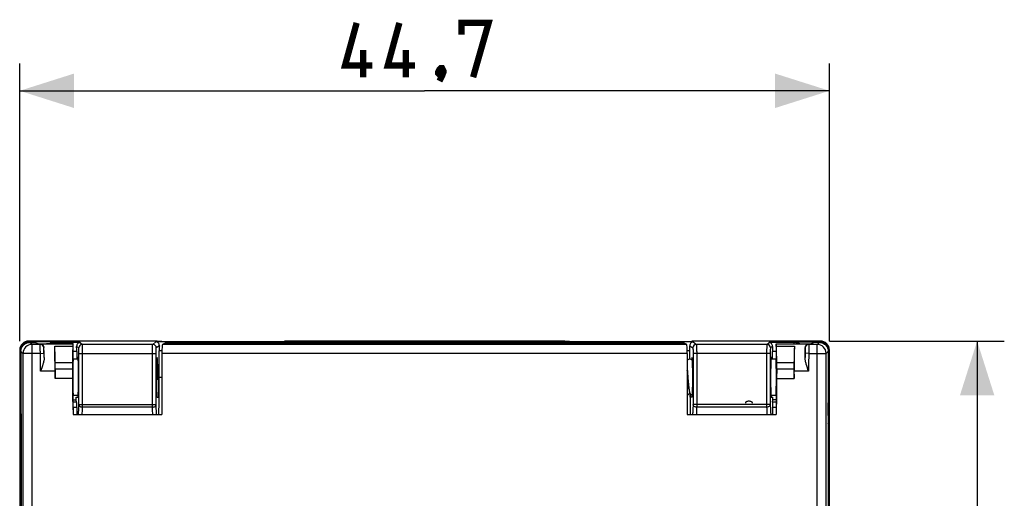
# Model space of a CAD drawing. Units: millimetres. Extents: x 76 to 194, y 69 to 150.
# Drawn here: x 140 to 194, y 113 to 140 of the extents above; entities that cross this region are included whole.
import ezdxf

# ---------------------------------------------------------------- set-up
doc = ezdxf.new("R2010")
doc.units = ezdxf.units.MM
doc.header["$LTSCALE"] = 16.335
doc.layers.get('0').update_dxf_attribs({"linetype": 'CONTINUOUS'})
for name, color, linetype in [('ASSI', 7, 'CONTINUOUS'), ('COPY_PUBLISH', 7, 'CONTINUOUS'), ('CURVE', 7, 'CONTINUOUS'), ('DRAFT', 7, 'CONTINUOUS'), ('RACCORDO', 7, 'CONTINUOUS')]:
    doc.layers.add(name, color=color, linetype=linetype)
doc.styles.get("Standard").update_dxf_attribs({"font": 'txt', "width": 0.8})
doc.dimstyles.new('DIMSTYLE_2', dxfattribs={"dimtxt": 3, "dimasz": 3, "dimexe": 1.5, "dimexo": 0.5, "dimgap": 0.75, "dimtad": 1, "dimtxsty": 'STANDARD', "dimblk": '_FILLED', "dimblk1": '_FILLED', "dimblk2": '_FILLED', "dimcen": 0, "dimazin": 2, "dimtfac": 1, "dimtofl": 0, "dimtmove": 0, "dimatfit": 3, "dimldrblk": '_FILLED', "dimfxl": 1, "dimtolj": 1, "dimarcsym": 0})

# ---------------------------------------------------------------- blocks, each defined once
blk = doc.blocks.new('_FILLED')
at = {"color": 0, "linetype": 'BYBLOCK'}
blk.add_solid([(0, 0), (-1, 0.317), (-1, -0.317)], dxfattribs=at)
blk = doc.blocks.new('*D1')
at = {"color": 7, "linetype": 'CONTINUOUS'}
for p, q in [((139.579, 121.907), (139.579, 137.222)), ((184.279, 121.907), (184.279, 137.222)), ((139.579, 135.722), (161.929, 135.722)), ((184.279, 135.722), (161.929, 135.722))]:
    blk.add_line(p, q, dxfattribs=at)
at = {"color": 7, "linetype": 'CONTINUOUS', "xscale": 3, "yscale": 3, "zscale": 3, "rotation": 180}
blk.add_blockref('_FILLED', (139.579, 135.722), dxfattribs=at)
at = {"color": 7, "linetype": 'CONTINUOUS', "xscale": 3, "yscale": 3, "zscale": 3}
blk.add_blockref('_FILLED', (184.279, 135.722), dxfattribs=at)
at = {"color": 7, "linetype": 'CONTINUOUS', "insert": (161.929, 139.472), "char_height": 3, "width": 13.17857, "attachment_point": 2, "line_spacing_factor": 0.9}
blk.add_mtext('{\\ftxt;\\W0.0001;\\H0.0001;\\~}{\\ftxt;\\W2.9285714286;\\H3.0; }{\\ftxt;\\W0.0001;\\H0.0001;\\~}', dxfattribs=at)
blk = doc.blocks.new('*D2')
at = {"color": 7, "linetype": 'CONTINUOUS'}
for p, q in [((184.279, 121.907), (193.929, 121.907)), ((192.429, 121.907), (192.429, 95.507)), ((192.429, 69.107), (192.429, 95.507)), ((184.279, 69.107), (193.929, 69.107))]:
    blk.add_line(p, q, dxfattribs=at)
at = {"color": 7, "linetype": 'CONTINUOUS', "xscale": 3, "yscale": 3, "zscale": 3}
for p, rotation in [((192.429, 121.907), 90), ((192.429, 69.107), 270)]:
    blk.add_blockref('_FILLED', p, dxfattribs=dict(at, rotation=rotation))
at = {"color": 7, "linetype": 'CONTINUOUS', "insert": (188.679, 95.507), "char_height": 3, "width": 12.85714, "attachment_point": 2, "rotation": 90, "line_spacing_factor": 0.9}
blk.add_mtext('{\\ftxt;\\W0.0001;\\H0.0001;\\~}{\\ftxt;\\W2.8571428571;\\H3.0; }{\\ftxt;\\W0.0001;\\H0.0001;\\~}', dxfattribs=at)

msp = doc.modelspace()

# ---------------------------------------------------------------- linework, layer by layer
at = {"color": 7, "linetype": 'CONTINUOUS'}
for p, q in [((142.529, 121.759), (142.523, 121.75)), ((142.529, 120.907), (142.529, 121.759)), ((181.329, 121.759), (181.329, 120.907)), ((181.329, 121.759), (181.335, 121.75)), ((176.429, 120.315), (176.434, 120.261)), ((176.433, 120.243), (176.429, 120.297)), ((176.445, 120.109), (176.433, 120.243)), ((176.434, 120.261), (176.444, 120.147)), ((176.444, 120.147), (176.483, 119.664)), ((176.479, 119.681), (176.445, 120.109)), ((176.489, 119.57), (176.479, 119.681)), ((176.483, 119.664), (176.494, 119.534)), ((176.495, 119.502), (176.489, 119.57)), ((176.494, 119.534), (176.501, 119.452)), ((176.501, 119.439), (176.495, 119.502)), ((176.501, 119.452), (176.509, 119.377)), ((176.507, 119.382), (176.501, 119.439))]:
    msp.add_line(p, q, dxfattribs=at)
at = {"color": 7, "linetype": 'CONTINUOUS', "const_width": 0.35}
for points in [[(159.036, 137.115), (157.536, 137.115), (158.179, 139.472)], [(161.393, 137.115), (159.893, 137.115), (160.536, 139.472)], [(163.964, 138.829), (163.964, 139.472), (165.464, 139.472), (164.607, 136.472)], [(158.536, 136.472), (158.536, 137.972)], [(160.893, 136.472), (160.893, 137.972)], [(162.893, 136.972), (162.964, 136.829), (162.964, 136.758), (162.822, 136.615), (162.75, 136.615), (162.679, 136.686), (162.679, 136.758), (162.75, 136.901), (162.822, 136.972), (162.893, 136.972)], [(162.964, 136.758), (162.893, 136.543), (162.75, 136.258)]]:
    msp.add_lwpolyline(points, dxfattribs=at)
at = {"color": 7, "linetype": 'CONTINUOUS'}
for points in [[(176.562, 120.905), (176.53, 120.902), (176.495, 120.891), (176.464, 120.875), (176.437, 120.855), (176.429, 120.847)], [(176.712, 120.83), (176.695, 120.848), (176.668, 120.87), (176.637, 120.888), (176.602, 120.9), (176.562, 120.905)], [(176.429, 118.923), (176.435, 118.926), (176.467, 118.943), (176.494, 118.965), (176.517, 118.988), (176.536, 119.013), (176.55, 119.037), (176.559, 119.058), (176.562, 119.065)], [(176.523, 119.252), (176.521, 119.267), (176.518, 119.287), (176.516, 119.308), (176.513, 119.331), (176.51, 119.356), (176.507, 119.382)], [(176.509, 119.377), (176.513, 119.341), (176.516, 119.308), (176.52, 119.276)], [(176.52, 119.276), (176.524, 119.247), (176.528, 119.219), (176.532, 119.193), (176.536, 119.169), (176.54, 119.147)], [(176.54, 119.147), (176.544, 119.127), (176.548, 119.109), (176.553, 119.09), (176.559, 119.071), (176.567, 119.052), (176.578, 119.031), (176.592, 119.007), (176.612, 118.983), (176.636, 118.96), (176.663, 118.939), (176.695, 118.923), (176.708, 118.919)]]:
    msp.add_lwpolyline(points, dxfattribs=at)
for points, knots in [([(179.829, 118.586), (179.804, 118.586), (179.756, 118.581), (179.702, 118.564), (179.667, 118.544), (179.648, 118.527), (179.637, 118.508), (179.634, 118.495), (179.634, 118.488)], [0, 0, 0, 0, 0.317368, 0.601773, 0.722318, 0.827058, 0.917703, 1, 1, 1, 1]), ([(180.024, 118.488), (180.024, 118.495), (180.021, 118.508), (180.009, 118.527), (179.99, 118.544), (179.956, 118.564), (179.901, 118.581), (179.854, 118.586), (179.829, 118.586)], [0, 0, 0, 0, 0.082297, 0.172942, 0.277682, 0.398227, 0.682632, 1, 1, 1, 1])]:
    msp.add_open_spline(points, degree=3, knots=knots, dxfattribs=at)
at = {"layer": 'ASSI', "color": 250, "linetype": 'CONTINUOUS'}
for p, q in [((140.15, 121.833), (140.261, 121.725)), ((140.729, 121.75), (142.523, 121.75)), ((147.643, 121.817), (147.644, 121.817)), ((176.214, 121.817), (176.215, 121.817)), ((181.335, 121.75), (183.129, 121.75)), ((183.596, 121.725), (183.707, 121.833)), ((139.643, 121.34), (139.761, 121.225)), ((139.761, 121.225), (139.761, 69.79)), ((140.721, 121.225), (139.761, 121.225)), ((140.261, 69.29), (140.261, 121.725)), ((140.713, 121.725), (140.261, 121.725)), ((140.721, 121.225), (140.921, 121.231)), ((140.913, 121.537), (140.917, 121.543)), ((176.429, 121.225), (147.429, 121.225)), ((176.403, 121.725), (147.454, 121.725)), ((183.137, 121.225), (182.937, 121.231)), ((182.94, 121.543), (182.944, 121.537)), ((183.137, 121.225), (184.096, 121.225)), ((183.596, 121.725), (183.144, 121.725)), ((183.596, 69.29), (183.596, 121.725)), ((184.096, 121.225), (184.214, 121.34)), ((184.096, 69.79), (184.096, 121.225)), ((142.486, 120.708), (141.54, 120.708)), ((182.318, 120.708), (181.371, 120.708)), ((141.529, 120.251), (140.733, 120.251)), ((142.487, 120.35), (141.539, 120.35)), ((182.318, 120.35), (181.371, 120.35)), ((183.124, 120.251), (182.329, 120.251))]:
    msp.add_line(p, q, dxfattribs=at)
at = {"layer": 'ASSI', "color": 7, "linetype": 'CONTINUOUS'}
for p, q in [((140.15, 121.833), (140.426, 121.833)), ((140.426, 121.833), (140.554, 121.771)), ((142.529, 121.759), (141.053, 121.759)), ((142.529, 121.759), (142.523, 121.75)), ((142.529, 120.907), (142.529, 121.759)), ((147.643, 121.817), (147.454, 121.725)), ((147.643, 121.817), (147.644, 121.817)), ((147.644, 121.817), (176.214, 121.817)), ((176.214, 121.817), (176.215, 121.817)), ((176.403, 121.725), (176.215, 121.817)), ((181.329, 121.759), (181.329, 120.907)), ((181.329, 121.759), (182.804, 121.759)), ((181.329, 121.759), (181.335, 121.75)), ((183.432, 121.833), (183.304, 121.771)), ((183.707, 121.833), (183.432, 121.833)), ((141.513, 121.623), (142.513, 121.623)), ((147.429, 121.225), (147.429, 117.858)), ((176.429, 121.225), (176.429, 117.858)), ((181.344, 121.623), (182.344, 121.623)), ((142.808, 120.907), (142.529, 120.907)), ((181.329, 120.907), (181.05, 120.907)), ((141.539, 120.35), (141.529, 119.837)), ((141.529, 119.837), (141.529, 120.251)), ((142.487, 120.35), (142.497, 119.837)), ((181.371, 120.35), (181.36, 119.837)), ((182.318, 120.35), (182.329, 119.837)), ((182.329, 119.837), (182.329, 120.251)), ((142.497, 119.837), (141.529, 119.837)), ((142.497, 119.837), (142.497, 118.708)), ((181.36, 119.837), (181.36, 118.708)), ((181.36, 119.837), (182.329, 119.837)), ((142.497, 118.708), (142.526, 118.116)), ((142.497, 118.708), (142.529, 118.707)), ((142.529, 118.116), (142.529, 118.907)), ((142.808, 118.907), (142.529, 118.907)), ((181.329, 118.907), (181.05, 118.907)), ((181.329, 118.907), (181.329, 118.115)), ((181.36, 118.708), (181.329, 118.707)), ((181.36, 118.708), (181.332, 118.115)), ((142.526, 118.116), (142.526, 117.858)), ((181.332, 118.115), (181.332, 117.858)), ((139.654, 117.805), (139.654, 69.68)), ((142.526, 117.858), (147.429, 117.858)), ((176.429, 117.858), (181.332, 117.858)), ((184.204, 117.805), (184.204, 69.68))]:
    msp.add_line(p, q, dxfattribs=at)
at = {"layer": 'ASSI', "color": 250, "linetype": 'CONTINUOUS'}
for centre, radius, start, end in [((133.911, 125.954), 8.01, 328.1281, 328.3379), ((189.947, 125.954), 8.01, 211.6621, 211.8719), ((140.262, 121.225), 0.5, 90.0466, 179.9535), ((140.713, 121.525), 0.2, 3.394, 89.9773), ((116.592, 120.517), 24.34, 1.1215, 1.6818), ((205.472, 120.561), 22.546, 178.2959, 178.9008), ((183.144, 121.525), 0.2, 90.0226, 176.606), ((183.596, 121.225), 0.5, 0.0466, 89.9534)]:
    msp.add_arc(centre, radius, start, end, dxfattribs=at)
at = {"layer": 'ASSI', "color": 7, "linetype": 'CONTINUOUS'}
for centre, major_axis, ratio, start_param, end_param in [((141.053, 121.771), (0.5, 0), 0.025605, -3.089233, -1.570796), ((142.523, 120.25), (0, 1.5), 0.017455, 0.025598, 0.41422), ((181.334, 120.25), (0, 1.5), 0.017455, -0.41422, -0.025598), ((182.804, 121.771), (0.5, 0), 0.025605, -1.570796, -0.05236), ((139.727, 119.907), (0, 3.5), 0.026186, 1.148787, 2.214879), ((141.503, 120.25), (0, 1.5), 0.017455, -1.570215, -0.41422), ((141.501, 118.707), (0, 3), 0.017455, -0.840736, -0.23647), ((142.525, 118.707), (0, 3), 0.017455, 0.23647, 0.840736), ((147.455, 121.225), (0, 0.5), 0.052408, 0.025597, 1.570213), ((176.402, 121.225), (0, 0.5), 0.052408, -1.570213, -0.025597), ((181.332, 118.707), (0, 3), 0.017455, -0.840736, -0.23647), ((182.357, 118.707), (0, 3), 0.017455, 0.23647, 0.840736), ((182.355, 120.25), (0, 1.5), 0.017455, 0.41422, 1.570215), ((184.13, 119.907), (0, 3.5), 0.026186, -2.214879, -1.148787), ((141.537, 120.541), (0, 0.25), 0.017455, -2.442879, -0.840736), ((142.489, 120.541), (0, 0.25), 0.017455, 0.840736, 2.442879), ((142.529, 119.907), (0, 1), 0.017455, 0, 3.141011), ((181.329, 119.907), (0, 1), 0.017455, -3.141011, 0), ((181.368, 120.541), (0, 0.25), 0.017455, -2.442879, -0.840736), ((182.321, 120.541), (0, 0.25), 0.017455, 0.840736, 2.442879)]:
    msp.add_ellipse(centre, major_axis=major_axis, ratio=ratio, start_param=start_param, end_param=end_param, dxfattribs=at)
for points, knots in [([(139.643, 121.34), (139.644, 121.403), (139.671, 121.53), (139.78, 121.692), (139.946, 121.806), (140.082, 121.833), (140.15, 121.833)], [0, 0, 0, 0, 0.241335, 0.483876, 0.736046, 1, 1, 1, 1]), ([(140.729, 121.75), (140.751, 121.748), (140.796, 121.737), (140.856, 121.696), (140.903, 121.63), (140.916, 121.573), (140.917, 121.543)], [0, 0, 0, 0, 0.216666, 0.447674, 0.703491, 1, 1, 1, 1]), ([(182.94, 121.543), (182.941, 121.573), (182.955, 121.63), (183.002, 121.696), (183.062, 121.737), (183.107, 121.748), (183.129, 121.75)], [0, 0, 0, 0, 0.296509, 0.552326, 0.783334, 1, 1, 1, 1]), ([(183.707, 121.833), (183.776, 121.833), (183.911, 121.806), (184.078, 121.692), (184.187, 121.53), (184.213, 121.403), (184.214, 121.34)], [0, 0, 0, 0, 0.263954, 0.516124, 0.758665, 1, 1, 1, 1]), ([(140.926, 120.993), (140.926, 121.048), (140.924, 121.231), (140.921, 121.414), (140.917, 121.543)], [0, 0, 0, 0, 0.2962, 1, 1, 1, 1]), ([(182.931, 120.993), (182.932, 121.048), (182.934, 121.231), (182.937, 121.414), (182.94, 121.543)], [0, 0, 0, 0, 0.2962, 1, 1, 1, 1]), ([(140.926, 120.993), (140.927, 120.933), (140.911, 120.809), (140.846, 120.561), (140.779, 120.376), (140.733, 120.251)], [0, 0, 0, 0, 0.234744, 0.48304, 1, 1, 1, 1]), ([(183.124, 120.251), (183.079, 120.376), (183.011, 120.561), (182.946, 120.809), (182.93, 120.933), (182.931, 120.993)], [0, 0, 0, 0, 0.516959, 0.765256, 1, 1, 1, 1])]:
    msp.add_open_spline(points, degree=3, knots=knots, dxfattribs=at)
at = {"layer": 'ASSI', "color": 250, "linetype": 'CONTINUOUS'}
for points, knots in [([(140.721, 121.225), (140.72, 121.257), (140.719, 121.32), (140.717, 121.411), (140.716, 121.496), (140.714, 121.57), (140.714, 121.624), (140.713, 121.661), (140.713, 121.682), (140.713, 121.699), (140.713, 121.712), (140.713, 121.72), (140.713, 121.724), (140.713, 121.725)], [0, 0, 0, 0, 0.192033, 0.377155, 0.548016, 0.698449, 0.822861, 0.873836, 0.916668, 0.950983, 0.976442, 0.992823, 1, 1, 1, 1]), ([(140.733, 120.251), (140.733, 120.414), (140.731, 120.738), (140.726, 121.063), (140.721, 121.225)], [0, 0, 0, 0, 0.500002, 1, 1, 1, 1]), ([(140.921, 121.231), (140.92, 121.251), (140.919, 121.289), (140.917, 121.344), (140.916, 121.395), (140.914, 121.441), (140.913, 121.474), (140.913, 121.496), (140.912, 121.51), (140.912, 121.52), (140.912, 121.528), (140.913, 121.533), (140.913, 121.536), (140.913, 121.537)], [0, 0, 0, 0, 0.190086, 0.373573, 0.543451, 0.693805, 0.819082, 0.870761, 0.914395, 0.949508, 0.975655, 0.992536, 1, 1, 1, 1]), ([(182.944, 121.537), (182.945, 121.536), (182.945, 121.533), (182.945, 121.528), (182.945, 121.52), (182.945, 121.51), (182.945, 121.496), (182.944, 121.474), (182.943, 121.44), (182.942, 121.395), (182.94, 121.344), (182.939, 121.289), (182.937, 121.251), (182.937, 121.231)], [0, 0, 0, 0, 0.007481, 0.02439, 0.050572, 0.085762, 0.129497, 0.18127, 0.306696, 0.45706, 0.626778, 0.809997, 1, 1, 1, 1]), ([(183.137, 121.225), (183.132, 121.063), (183.126, 120.738), (183.124, 120.414), (183.124, 120.251)], [0, 0, 0, 0, 0.499998, 1, 1, 1, 1]), ([(183.144, 121.725), (183.145, 121.724), (183.144, 121.72), (183.145, 121.712), (183.145, 121.699), (183.145, 121.682), (183.144, 121.66), (183.144, 121.624), (183.143, 121.57), (183.142, 121.496), (183.14, 121.411), (183.138, 121.32), (183.137, 121.257), (183.137, 121.225)], [0, 0, 0, 0, 0.007187, 0.023593, 0.04909, 0.083488, 0.12642, 0.177479, 0.302051, 0.452501, 0.623201, 0.80805, 1, 1, 1, 1])]:
    msp.add_open_spline(points, degree=3, knots=knots, dxfattribs=at)
at = {"layer": 'COPY_PUBLISH', "color": 7, "linetype": 'CONTINUOUS'}
for p, q in [((147.169, 121.907), (140.079, 121.907)), ((147.429, 121.881), (147.169, 121.907)), ((147.429, 121.881), (153.929, 121.881)), ((153.929, 121.881), (154.189, 121.907)), ((169.669, 121.907), (154.189, 121.907)), ((169.929, 121.881), (169.669, 121.907)), ((169.929, 121.881), (176.429, 121.881)), ((176.429, 121.881), (176.689, 121.907)), ((183.779, 121.907), (176.689, 121.907)), ((139.579, 121.407), (139.579, 69.607)), ((184.279, 69.607), (184.279, 121.407))]:
    msp.add_line(p, q, dxfattribs=at)
for centre, major_axis in [((140.079, 121.407), (0.354, -0.354)), ((183.779, 121.407), (-0.354, -0.354))]:
    msp.add_ellipse(centre, major_axis=major_axis, ratio=0.999315, start_param=2.356537, end_param=3.926648, dxfattribs=at)
at = {"layer": 'CURVE', "color": 7, "linetype": 'CONTINUOUS'}
for p, q in [((142.529, 120.907), (142.529, 121.759)), ((181.329, 121.759), (181.329, 120.907)), ((142.529, 118.116), (142.529, 118.907)), ((181.329, 118.907), (181.329, 118.115))]:
    msp.add_line(p, q, dxfattribs=at)
at = {"layer": 'DRAFT', "color": 7, "linetype": 'CONTINUOUS'}
for p, q in [((141.513, 121.623), (142.513, 121.623)), ((181.344, 121.623), (182.344, 121.623)), ((141.529, 119.837), (141.529, 120.251)), ((182.329, 119.837), (182.329, 120.251)), ((142.497, 119.837), (141.529, 119.837)), ((147.128, 119.807), (147.253, 119.807)), ((147.253, 118.807), (147.253, 119.807)), ((181.36, 119.837), (182.329, 119.837)), ((142.497, 118.708), (142.526, 118.116)), ((142.497, 118.708), (142.529, 118.707)), ((142.529, 118.707), (142.529, 118.907)), ((142.529, 118.116), (142.529, 118.706)), ((142.704, 118.657), (142.704, 118.807)), ((142.704, 118.807), (142.792, 118.807)), ((147.166, 118.807), (147.253, 118.807)), ((176.604, 118.807), (176.604, 118.992)), ((176.692, 118.807), (176.604, 118.807)), ((181.066, 118.807), (181.153, 118.807)), ((181.153, 118.657), (181.153, 118.807)), ((181.329, 118.907), (181.329, 118.116)), ((181.36, 118.708), (181.329, 118.707)), ((181.36, 118.708), (181.332, 118.115)), ((142.526, 118.116), (142.526, 117.858)), ((181.332, 118.115), (181.332, 117.858)), ((142.526, 117.858), (147.429, 117.858)), ((176.429, 117.858), (181.332, 117.858))]:
    msp.add_line(p, q, dxfattribs=at)
at = {"layer": 'DRAFT', "color": 250, "linetype": 'CONTINUOUS'}
msp.add_line((147.285, 119.907), (147.429, 119.907), dxfattribs=at)
at = {"layer": 'DRAFT', "color": 7, "linetype": 'CONTINUOUS'}
for centre, major_axis, ratio, start_param, end_param in [((141.503, 120.25), (0, 1.5), 0.017455, -1.570215, -0.41422), ((182.355, 120.25), (0, 1.5), 0.017455, 0.41422, 1.570215), ((142.529, 119.907), (0, 1), 0.017455, 0, 3.141011), ((142.792, 119.907), (0, 1.1), 0.034921, 3.141593, 6.711123), ((147.166, 119.907), (0, 1.1), 0.034921, -1.661831, 3.141593), ((176.692, 119.907), (0, 1.1), 0.034921, 3.141593, 6.793667), ((181.066, 119.907), (0, 1.1), 0.034921, -0.427937, 3.141593), ((181.329, 119.907), (0, 1), 0.017455, -3.141011, 0)]:
    msp.add_ellipse(centre, major_axis=major_axis, ratio=ratio, start_param=start_param, end_param=end_param, dxfattribs=at)
at = {"layer": 'RACCORDO', "color": 250, "linetype": 'CONTINUOUS'}
for p, q in [((140.122, 121.863), (140.079, 121.907)), ((140.122, 121.832), (140.122, 121.863)), ((141.509, 121.863), (140.122, 121.863)), ((140.15, 121.833), (140.261, 121.725)), ((140.729, 121.75), (142.523, 121.75)), ((141.509, 121.863), (141.536, 121.823)), ((141.536, 121.759), (141.536, 121.823)), ((142.908, 121.823), (141.536, 121.823)), ((142.908, 121.823), (143.037, 121.726)), ((146.92, 121.726), (147.102, 121.862)), ((176.756, 121.862), (147.102, 121.862)), ((147.643, 121.817), (147.644, 121.817)), ((176.214, 121.817), (176.215, 121.817)), ((176.756, 121.862), (176.937, 121.726)), ((180.82, 121.726), (180.949, 121.823)), ((182.322, 121.823), (180.949, 121.823)), ((181.335, 121.75), (183.129, 121.75)), ((182.322, 121.823), (182.349, 121.863)), ((182.322, 121.759), (182.322, 121.823)), ((182.349, 121.863), (183.735, 121.863)), ((183.596, 121.725), (183.707, 121.833)), ((183.779, 121.907), (183.735, 121.863)), ((183.735, 121.863), (183.735, 121.832)), ((139.623, 121.363), (139.579, 121.407)), ((139.623, 121.363), (139.622, 121.341)), ((139.643, 121.34), (139.761, 121.225)), ((139.761, 121.225), (139.761, 69.79)), ((140.721, 121.225), (139.761, 121.225)), ((140.261, 69.29), (140.261, 121.725)), ((140.713, 121.725), (140.261, 121.725)), ((140.721, 121.225), (140.921, 121.231)), ((140.913, 121.537), (140.917, 121.543)), ((142.725, 121.323), (142.529, 121.323)), ((142.722, 121.613), (142.837, 121.526)), ((142.848, 118.397), (142.848, 121.226)), ((142.848, 121.226), (147.11, 121.226)), ((146.92, 121.726), (143.037, 121.726)), ((143.048, 118.26), (143.048, 121.226)), ((146.91, 118.26), (146.91, 121.226)), ((147.11, 118.397), (147.11, 121.226)), ((147.288, 121.652), (147.12, 121.526)), ((147.43, 121.362), (147.285, 121.362)), ((176.429, 121.225), (147.429, 121.225)), ((176.403, 121.725), (147.454, 121.725)), ((176.573, 121.362), (176.428, 121.362)), ((176.57, 121.652), (176.737, 121.526)), ((176.748, 121.226), (176.748, 118.397)), ((181.01, 121.226), (176.748, 121.226)), ((180.82, 121.726), (176.937, 121.726)), ((176.948, 121.226), (176.948, 118.26)), ((180.81, 121.226), (180.81, 118.26)), ((181.01, 121.226), (181.01, 118.397)), ((181.135, 121.613), (181.02, 121.526)), ((181.329, 121.323), (181.132, 121.323)), ((183.137, 121.225), (182.937, 121.231)), ((182.94, 121.543), (182.944, 121.537)), ((183.137, 121.225), (184.096, 121.225)), ((183.596, 121.725), (183.144, 121.725)), ((183.596, 69.29), (183.596, 121.725)), ((184.096, 121.225), (184.214, 121.34)), ((184.096, 69.79), (184.096, 121.225)), ((184.279, 121.407), (184.235, 121.363)), ((184.235, 121.363), (184.235, 121.341)), ((142.486, 120.708), (141.54, 120.708)), ((182.318, 120.708), (181.371, 120.708)), ((141.529, 120.251), (140.733, 120.251)), ((142.487, 120.35), (141.539, 120.35)), ((182.318, 120.35), (181.371, 120.35)), ((183.124, 120.251), (182.329, 120.251)), ((142.721, 118.529), (142.529, 118.529)), ((181.329, 118.529), (181.136, 118.529)), ((142.729, 118.239), (142.529, 118.239)), ((142.848, 118.397), (147.11, 118.397)), ((146.91, 118.26), (143.048, 118.26)), ((181.01, 118.397), (176.748, 118.397)), ((180.81, 118.26), (176.948, 118.26)), ((181.329, 118.239), (181.129, 118.239)), ((139.63, 117.844), (139.63, 117.804)), ((184.228, 117.845), (184.227, 117.804)), ((139.639, 69.667), (139.639, 117.309)), ((139.639, 117.309), (139.654, 117.309)), ((184.204, 117.309), (184.218, 117.309)), ((184.218, 117.309), (184.218, 69.667))]:
    msp.add_line(p, q, dxfattribs=at)
at = {"layer": 'RACCORDO', "color": 7, "linetype": 'CONTINUOUS'}
for p, q in [((140.15, 121.833), (140.426, 121.833)), ((147.643, 121.817), (147.454, 121.725)), ((147.643, 121.817), (147.644, 121.817)), ((147.644, 121.817), (176.214, 121.817)), ((176.214, 121.817), (176.215, 121.817)), ((176.403, 121.725), (176.215, 121.817)), ((183.707, 121.833), (183.432, 121.833)), ((142.725, 121.323), (142.725, 120.907)), ((147.285, 119.907), (147.285, 121.362)), ((147.429, 121.225), (147.429, 117.858)), ((176.429, 121.225), (176.429, 117.858)), ((176.573, 120.905), (176.573, 121.362)), ((181.132, 120.907), (181.132, 121.323)), ((141.539, 120.35), (141.529, 119.837)), ((142.487, 120.35), (142.497, 119.837)), ((181.371, 120.35), (181.36, 119.837)), ((182.318, 120.35), (182.329, 119.837)), ((142.529, 118.657), (142.704, 118.657)), ((142.721, 118.529), (142.704, 118.657)), ((181.136, 118.529), (181.153, 118.657)), ((181.329, 118.657), (181.153, 118.657)), ((142.729, 118.239), (142.729, 117.858)), ((181.129, 118.239), (181.129, 117.858)), ((139.654, 117.805), (139.654, 69.68)), ((184.204, 117.805), (184.204, 69.68))]:
    msp.add_line(p, q, dxfattribs=at)
at = {"layer": 'RACCORDO', "color": 250, "linetype": 'CONTINUOUS'}
for centre, radius, start, end in [((140.123, 121.363), 0.5, 95.0392, 174.9608), ((140.123, 121.364), 0.499, 90.0467, 95.0565), ((133.911, 125.954), 8.01, 328.1281, 328.3379), ((141.536, 121.323), 0.5, 90.0281, 119.2981), ((182.321, 121.323), 0.5, 60.7019, 89.9719), ((189.947, 125.954), 8.01, 211.6621, 211.8719), ((183.735, 121.364), 0.499, 84.9435, 89.9533), ((183.735, 121.363), 0.5, 5.0392, 84.9608), ((140.121, 121.363), 0.499, 174.9435, 179.9533), ((140.262, 121.225), 0.5, 90.0466, 179.9535), ((140.713, 121.525), 0.2, 3.394, 89.9773), ((116.592, 120.517), 24.34, 1.1215, 1.6818), ((143.038, 121.526), 0.2, 90.0702, 179.9462), ((146.92, 121.526), 0.2, 0.0538, 89.9298), ((176.938, 121.526), 0.2, 90.0702, 179.9462), ((180.82, 121.526), 0.2, 0.0538, 89.9298), ((205.472, 120.561), 22.546, 178.2959, 178.9008), ((183.144, 121.525), 0.2, 90.0226, 176.606), ((183.596, 121.225), 0.5, 0.0466, 89.9534), ((183.736, 121.363), 0.499, 0.0467, 5.0565), ((232.479, 119.205), 92.859, 180.86426, 181.17001), ((91.371, 119.205), 92.866, 358.83001, 359.13574)]:
    msp.add_arc(centre, radius, start, end, dxfattribs=at)
at = {"layer": 'RACCORDO', "color": 7, "linetype": 'CONTINUOUS'}
for centre, major_axis, ratio, start_param, end_param in [((139.727, 119.907), (0, 3.5), 0.026186, 1.148787, 2.214879), ((141.501, 118.707), (0, 3), 0.017455, -0.840736, -0.23647), ((142.525, 118.707), (0, 3), 0.017455, 0.23647, 0.840736), ((142.708, 121.323), (0, 0.5), 0.034921, -1.570796, -0.953018), ((147.302, 121.362), (0, 0.5), 0.034921, 0.953018, 1.570796), ((147.455, 121.225), (0, 0.5), 0.052408, 0.025597, 1.570213), ((176.402, 121.225), (0, 0.5), 0.052408, -1.570213, -0.025597), ((176.555, 121.362), (0, 0.5), 0.034921, -1.570796, -0.953018), ((181.15, 121.323), (0, 0.5), 0.034921, 0.953018, 1.570796), ((181.332, 118.707), (0, 3), 0.017455, -0.840736, -0.23647), ((182.357, 118.707), (0, 3), 0.017455, 0.23647, 0.840736), ((184.13, 119.907), (0, 3.5), 0.026186, -2.214879, -1.148787), ((141.537, 120.541), (0, 0.25), 0.017455, -2.442879, -0.840736), ((142.489, 120.541), (0, 0.25), 0.017455, 0.840736, 2.442879), ((181.368, 120.541), (0, 0.25), 0.017455, -2.442879, -0.840736), ((182.321, 120.541), (0, 0.25), 0.017455, 0.840736, 2.442879), ((147.166, 119.907), (0, 3.4), 0.034921, -2.217655, -1.570796), ((176.692, 119.907), (0, 3.4), 0.034921, -4.452237, -4.06553), ((142.718, 118.239), (0, 0.3), 0.034921, -1.570796, -0.261799), ((181.139, 118.239), (0, 0.3), 0.034921, 0.261799, 1.570796)]:
    msp.add_ellipse(centre, major_axis=major_axis, ratio=ratio, start_param=start_param, end_param=end_param, dxfattribs=at)
for points, knots in [([(139.643, 121.34), (139.644, 121.403), (139.671, 121.53), (139.78, 121.692), (139.946, 121.806), (140.082, 121.833), (140.15, 121.833)], [0, 0, 0, 0, 0.241335, 0.483876, 0.736046, 1, 1, 1, 1]), ([(140.729, 121.75), (140.751, 121.748), (140.796, 121.737), (140.856, 121.696), (140.903, 121.63), (140.916, 121.573), (140.917, 121.543)], [0, 0, 0, 0, 0.216666, 0.447674, 0.703491, 1, 1, 1, 1]), ([(141.509, 121.863), (141.458, 121.862), (141.354, 121.842), (141.261, 121.791), (141.219, 121.759)], [0, 0, 0, 0, 0.485922, 1, 1, 1, 1]), ([(142.908, 121.823), (142.886, 121.822), (142.841, 121.811), (142.78, 121.77), (142.733, 121.702), (142.721, 121.644), (142.722, 121.613)], [0, 0, 0, 0, 0.212688, 0.440527, 0.697276, 1, 1, 1, 1]), ([(147.288, 121.652), (147.289, 121.683), (147.277, 121.742), (147.23, 121.81), (147.169, 121.851), (147.123, 121.861), (147.102, 121.862)], [0, 0, 0, 0, 0.302724, 0.559473, 0.787312, 1, 1, 1, 1]), ([(176.756, 121.862), (176.734, 121.861), (176.689, 121.851), (176.628, 121.81), (176.58, 121.742), (176.569, 121.683), (176.57, 121.652)], [0, 0, 0, 0, 0.212688, 0.440527, 0.697276, 1, 1, 1, 1]), ([(181.135, 121.613), (181.136, 121.644), (181.125, 121.702), (181.077, 121.77), (181.016, 121.811), (180.971, 121.822), (180.949, 121.823)], [0, 0, 0, 0, 0.302724, 0.559473, 0.787312, 1, 1, 1, 1]), ([(182.639, 121.759), (182.596, 121.791), (182.503, 121.842), (182.399, 121.862), (182.349, 121.863)], [0, 0, 0, 0, 0.514078, 1, 1, 1, 1]), ([(182.94, 121.543), (182.941, 121.573), (182.955, 121.63), (183.002, 121.696), (183.062, 121.737), (183.107, 121.748), (183.129, 121.75)], [0, 0, 0, 0, 0.296509, 0.552326, 0.783334, 1, 1, 1, 1]), ([(183.707, 121.833), (183.776, 121.833), (183.911, 121.806), (184.078, 121.692), (184.187, 121.53), (184.213, 121.403), (184.214, 121.34)], [0, 0, 0, 0, 0.263954, 0.516124, 0.758665, 1, 1, 1, 1]), ([(140.926, 120.993), (140.926, 121.048), (140.924, 121.231), (140.921, 121.414), (140.917, 121.543)], [0, 0, 0, 0, 0.2962, 1, 1, 1, 1]), ([(182.931, 120.993), (182.932, 121.048), (182.934, 121.231), (182.937, 121.414), (182.94, 121.543)], [0, 0, 0, 0, 0.2962, 1, 1, 1, 1]), ([(140.926, 120.993), (140.927, 120.933), (140.911, 120.809), (140.846, 120.561), (140.779, 120.376), (140.733, 120.251)], [0, 0, 0, 0, 0.234744, 0.48304, 1, 1, 1, 1]), ([(183.124, 120.251), (183.079, 120.376), (183.011, 120.561), (182.946, 120.809), (182.93, 120.933), (182.931, 120.993)], [0, 0, 0, 0, 0.516959, 0.765256, 1, 1, 1, 1])]:
    msp.add_open_spline(points, degree=3, knots=knots, dxfattribs=at)
at = {"layer": 'RACCORDO', "color": 250, "linetype": 'CONTINUOUS'}
for points, knots in [([(139.622, 121.341), (139.617, 120.748), (139.613, 119.582), (139.621, 118.416), (139.63, 117.844)], [0, 0, 0, 0, 0.50908, 1, 1, 1, 1]), ([(139.643, 121.318), (139.641, 121.321), (139.633, 121.33), (139.627, 121.341), (139.625, 121.35)], [0, 0, 0, 0, 0.270669, 1, 1, 1, 1]), ([(140.721, 121.225), (140.72, 121.257), (140.719, 121.32), (140.717, 121.411), (140.716, 121.496), (140.714, 121.57), (140.714, 121.624), (140.713, 121.661), (140.713, 121.682), (140.713, 121.699), (140.713, 121.712), (140.713, 121.72), (140.713, 121.724), (140.713, 121.725)], [0, 0, 0, 0, 0.192033, 0.377155, 0.548016, 0.698449, 0.822861, 0.873836, 0.916668, 0.950983, 0.976442, 0.992823, 1, 1, 1, 1]), ([(140.733, 120.251), (140.733, 120.414), (140.731, 120.738), (140.726, 121.063), (140.721, 121.225)], [0, 0, 0, 0, 0.500002, 1, 1, 1, 1]), ([(140.921, 121.231), (140.92, 121.251), (140.919, 121.289), (140.917, 121.344), (140.916, 121.395), (140.914, 121.441), (140.913, 121.474), (140.913, 121.496), (140.912, 121.51), (140.912, 121.52), (140.912, 121.528), (140.913, 121.533), (140.913, 121.536), (140.913, 121.537)], [0, 0, 0, 0, 0.190086, 0.373573, 0.543451, 0.693805, 0.819082, 0.870761, 0.914395, 0.949508, 0.975655, 0.992536, 1, 1, 1, 1]), ([(142.848, 121.226), (142.848, 121.245), (142.848, 121.283), (142.847, 121.338), (142.846, 121.388), (142.845, 121.433), (142.844, 121.465), (142.842, 121.487), (142.842, 121.5), (142.841, 121.51), (142.84, 121.518), (142.839, 121.523), (142.838, 121.525), (142.837, 121.526)], [0, 0, 0, 0, 0.191579, 0.376152, 0.546632, 0.696867, 0.821241, 0.872261, 0.915196, 0.949667, 0.975339, 0.992071, 1, 1, 1, 1]), ([(143.048, 121.226), (143.048, 121.258), (143.047, 121.321), (143.047, 121.412), (143.046, 121.496), (143.045, 121.571), (143.043, 121.625), (143.042, 121.661), (143.041, 121.683), (143.04, 121.7), (143.04, 121.713), (143.038, 121.721), (143.038, 121.725), (143.037, 121.726)], [0, 0, 0, 0, 0.191764, 0.376516, 0.547164, 0.697539, 0.822007, 0.873046, 0.915973, 0.950404, 0.975985, 0.992533, 1, 1, 1, 1]), ([(146.91, 121.226), (146.91, 121.258), (146.91, 121.321), (146.911, 121.412), (146.911, 121.496), (146.913, 121.571), (146.914, 121.625), (146.915, 121.661), (146.916, 121.683), (146.917, 121.7), (146.918, 121.713), (146.919, 121.721), (146.919, 121.725), (146.92, 121.726)], [0, 0, 0, 0, 0.191752, 0.376487, 0.547129, 0.697499, 0.821975, 0.873018, 0.915955, 0.950392, 0.975978, 0.99253, 1, 1, 1, 1]), ([(147.11, 121.226), (147.11, 121.245), (147.11, 121.283), (147.11, 121.338), (147.111, 121.388), (147.113, 121.433), (147.114, 121.465), (147.115, 121.487), (147.116, 121.5), (147.117, 121.51), (147.118, 121.518), (147.119, 121.523), (147.119, 121.525), (147.12, 121.526)], [0, 0, 0, 0, 0.191568, 0.376123, 0.546597, 0.696827, 0.821209, 0.872234, 0.915178, 0.949655, 0.975331, 0.992069, 1, 1, 1, 1]), ([(176.737, 121.526), (176.738, 121.525), (176.739, 121.523), (176.74, 121.518), (176.741, 121.51), (176.741, 121.5), (176.742, 121.487), (176.744, 121.465), (176.745, 121.433), (176.746, 121.388), (176.747, 121.338), (176.748, 121.283), (176.748, 121.245), (176.748, 121.226)], [0, 0, 0, 0, 0.007916, 0.024625, 0.050276, 0.084706, 0.127595, 0.178588, 0.3029, 0.453088, 0.623592, 0.808332, 1, 1, 1, 1]), ([(176.937, 121.726), (176.938, 121.725), (176.938, 121.721), (176.94, 121.713), (176.94, 121.7), (176.941, 121.683), (176.942, 121.661), (176.943, 121.625), (176.945, 121.571), (176.946, 121.496), (176.947, 121.412), (176.947, 121.321), (176.948, 121.258), (176.948, 121.226)], [0, 0, 0, 0, 0.007456, 0.02398, 0.04954, 0.083927, 0.12681, 0.177821, 0.302227, 0.452556, 0.623227, 0.808147, 1, 1, 1, 1]), ([(180.82, 121.726), (180.819, 121.725), (180.819, 121.721), (180.818, 121.713), (180.817, 121.7), (180.816, 121.683), (180.815, 121.661), (180.814, 121.625), (180.813, 121.57), (180.811, 121.496), (180.811, 121.412), (180.81, 121.321), (180.81, 121.258), (180.81, 121.226)], [0, 0, 0, 0, 0.007464, 0.024009, 0.049603, 0.08404, 0.126981, 0.178061, 0.30259, 0.45297, 0.623598, 0.808215, 1, 1, 1, 1]), ([(181.02, 121.526), (181.019, 121.525), (181.019, 121.523), (181.018, 121.518), (181.017, 121.51), (181.016, 121.5), (181.015, 121.487), (181.014, 121.465), (181.013, 121.433), (181.011, 121.388), (181.01, 121.338), (181.01, 121.283), (181.01, 121.245), (181.01, 121.226)], [0, 0, 0, 0, 0.007924, 0.024654, 0.05034, 0.084818, 0.127767, 0.178828, 0.303263, 0.453502, 0.623963, 0.8084, 1, 1, 1, 1]), ([(182.944, 121.537), (182.945, 121.536), (182.945, 121.533), (182.945, 121.528), (182.945, 121.52), (182.945, 121.51), (182.945, 121.496), (182.944, 121.474), (182.943, 121.44), (182.942, 121.395), (182.94, 121.344), (182.939, 121.289), (182.937, 121.251), (182.937, 121.231)], [0, 0, 0, 0, 0.007481, 0.02439, 0.050572, 0.085762, 0.129497, 0.18127, 0.306696, 0.45706, 0.626778, 0.809997, 1, 1, 1, 1]), ([(183.137, 121.225), (183.132, 121.063), (183.126, 120.738), (183.124, 120.414), (183.124, 120.251)], [0, 0, 0, 0, 0.499998, 1, 1, 1, 1]), ([(183.144, 121.725), (183.145, 121.724), (183.144, 121.72), (183.145, 121.712), (183.145, 121.699), (183.145, 121.682), (183.144, 121.66), (183.144, 121.624), (183.143, 121.57), (183.142, 121.496), (183.14, 121.411), (183.138, 121.32), (183.137, 121.257), (183.137, 121.225)], [0, 0, 0, 0, 0.007187, 0.023593, 0.04909, 0.083488, 0.12642, 0.177479, 0.302051, 0.452501, 0.623201, 0.80805, 1, 1, 1, 1]), ([(184.235, 121.363), (184.235, 121.359), (184.232, 121.343), (184.223, 121.328), (184.215, 121.318)], [0, 0, 0, 0, 0.230803, 1, 1, 1, 1]), ([(184.235, 121.341), (184.241, 120.748), (184.244, 119.582), (184.236, 118.417), (184.228, 117.845)], [0, 0, 0, 0, 0.509074, 1, 1, 1, 1]), ([(142.82, 117.857), (142.826, 117.932), (142.837, 118.112), (142.844, 118.292), (142.848, 118.397)], [0, 0, 0, 0, 0.417893, 1, 1, 1, 1]), ([(142.848, 118.397), (142.848, 118.379), (142.862, 118.34), (142.908, 118.296), (142.973, 118.267), (143.022, 118.26), (143.048, 118.26)], [0, 0, 0, 0, 0.206296, 0.441816, 0.710786, 1, 1, 1, 1]), ([(143.032, 117.857), (143.033, 117.887), (143.04, 118.021), (143.044, 118.155), (143.048, 118.26)], [0, 0, 0, 0, 0.218521, 1, 1, 1, 1]), ([(146.91, 118.26), (146.935, 118.26), (146.984, 118.267), (147.049, 118.296), (147.096, 118.34), (147.109, 118.379), (147.11, 118.397)], [0, 0, 0, 0, 0.289213, 0.558183, 0.793703, 1, 1, 1, 1]), ([(146.926, 117.857), (146.924, 117.886), (146.918, 118.021), (146.913, 118.155), (146.91, 118.26)], [0, 0, 0, 0, 0.218509, 1, 1, 1, 1]), ([(147.138, 117.858), (147.131, 117.932), (147.12, 118.112), (147.113, 118.292), (147.11, 118.397)], [0, 0, 0, 0, 0.417889, 1, 1, 1, 1]), ([(176.748, 118.397), (176.744, 118.292), (176.737, 118.112), (176.726, 117.933), (176.72, 117.858)], [0, 0, 0, 0, 0.581888, 1, 1, 1, 1]), ([(176.948, 118.26), (176.922, 118.26), (176.873, 118.267), (176.808, 118.296), (176.762, 118.34), (176.748, 118.379), (176.748, 118.397)], [0, 0, 0, 0, 0.289215, 0.558186, 0.793705, 1, 1, 1, 1]), ([(176.948, 118.26), (176.946, 118.222), (176.942, 118.088), (176.937, 117.954), (176.932, 117.857)], [0, 0, 0, 0, 0.280237, 1, 1, 1, 1]), ([(181.01, 118.397), (181.009, 118.379), (180.996, 118.34), (180.949, 118.296), (180.884, 118.267), (180.835, 118.26), (180.81, 118.26)], [0, 0, 0, 0, 0.206295, 0.441814, 0.710785, 1, 1, 1, 1]), ([(180.81, 118.26), (180.811, 118.222), (180.815, 118.088), (180.821, 117.954), (180.826, 117.857)], [0, 0, 0, 0, 0.280264, 1, 1, 1, 1]), ([(181.01, 118.397), (181.013, 118.292), (181.02, 118.112), (181.031, 117.933), (181.038, 117.858)], [0, 0, 0, 0, 0.581936, 1, 1, 1, 1]), ([(139.653, 117.376), (139.651, 117.37), (139.644, 117.349), (139.64, 117.326), (139.639, 117.309)], [0, 0, 0, 0, 0.255888, 1, 1, 1, 1]), ([(184.218, 117.309), (184.218, 117.326), (184.214, 117.349), (184.206, 117.371), (184.204, 117.376)], [0, 0, 0, 0, 0.745533, 1, 1, 1, 1])]:
    msp.add_open_spline(points, degree=3, knots=knots, dxfattribs=at)
msp.add_open_spline([(139.625, 121.35), (139.624, 121.354), (139.623, 121.359), (139.623, 121.363)], degree=3, dxfattribs=at)

# ---------------------------------------------------------------- dimensions: what is measured, and where the dimension line sits
at = {"color": 7, "linetype": 'CONTINUOUS'}
dim = msp.add_linear_dim(base=(184.279, 135.722), p1=(139.579, 121.407), p2=(184.279, 121.407), text='{\\ftxt;\\W0.0001;\\H0.0001;\\~}{\\ftxt;\\W2.9285714286;\\H3.0; }{\\ftxt;\\W0.0001;\\H0.0001;\\~}', dimstyle='DIMSTYLE_2', dxfattribs=at)
dim.commit()
dim.dimension.update_dxf_attribs({"geometry": '*D1', "text_midpoint": (161.5, 135.722), "dimtype": 160})
dim = msp.add_linear_dim(base=(192.429, 69.107), p1=(183.779, 121.907), p2=(183.779, 69.107), angle=270, text='{\\ftxt;\\W0.0001;\\H0.0001;\\~}{\\ftxt;\\W2.8571428571;\\H3.0; }{\\ftxt;\\W0.0001;\\H0.0001;\\~}', dimstyle='DIMSTYLE_2', dxfattribs=at)
dim.commit()
dim.dimension.update_dxf_attribs({"geometry": '*D2', "text_midpoint": (192.429, 95.078), "dimtype": 160})

doc.saveas('drawing.dxf')
